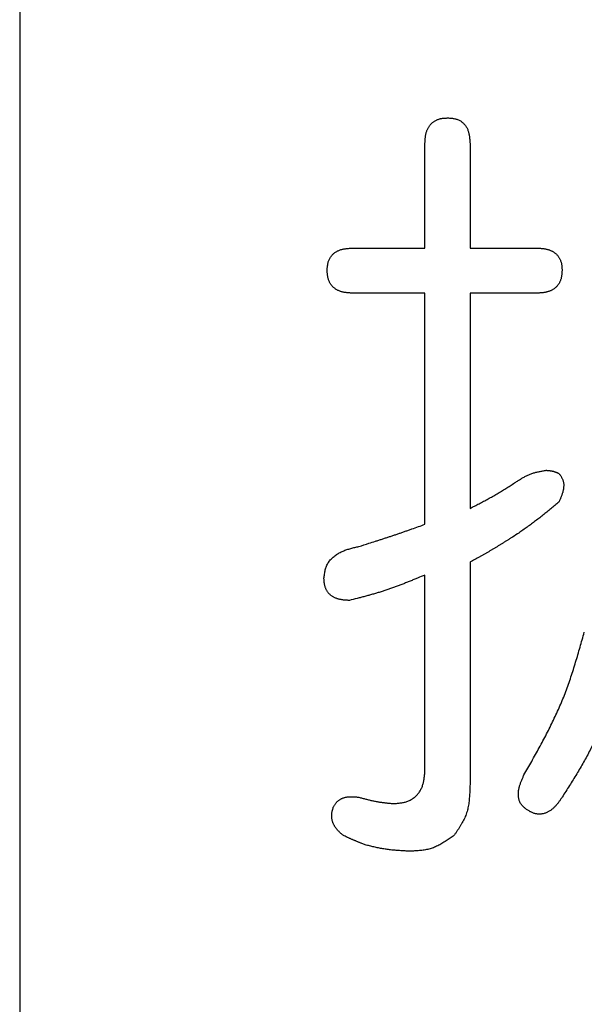
# Model space of a CAD drawing. Units: millimetres. Extents: x -518 to 840, y -1 to 594.
# Drawn here: x -469 to -466, y 157 to 161 of the extents above; entities that cross this region are included whole.
import ezdxf

# ---------------------------------------------------------------- set-up
doc = ezdxf.new("R2010")
doc.units = ezdxf.units.MM
doc.header["$LTSCALE"] = 0.58829
doc.layers.add('NoLayerName_001', color=7, linetype='Continuous')

msp = doc.modelspace()

# ---------------------------------------------------------------- linework, layer by layer
at = {"layer": 'NoLayerName_001', "color": 7, "linetype": 'Continuous', "lineweight": 25}
for p, q in [((-468.7739, 182.7646), (-468.7739, 143.6941)), ((-467.0734, 160.1067), (-467.0734, 160.5464)), ((-466.8844, 160.5464), (-466.8844, 160.1067)), ((-467.3773, 160.1067), (-467.0734, 160.1067)), ((-466.8844, 160.1067), (-466.6047, 160.1067)), ((-467.0734, 159.9178), (-467.3773, 159.9178)), ((-467.0734, 158.9477), (-467.0734, 159.9178)), ((-466.8844, 159.9178), (-466.8844, 159.0143)), ((-466.6047, 159.9178), (-466.8844, 159.9178)), ((-466.8844, 158.7879), (-466.8844, 157.8553)), ((-467.0734, 157.922), (-467.0734, 158.7346))]:
    msp.add_line(p, q, dxfattribs=at)
for points, knots in [([(-467.0734, 160.5464), (-467.0733, 160.5482), (-467.0732, 160.5518), (-467.0729, 160.5573), (-467.0726, 160.5628), (-467.0721, 160.5682), (-467.0715, 160.5736), (-467.0708, 160.579), (-467.0698, 160.5843), (-467.0685, 160.5896), (-467.067, 160.5949), (-467.0651, 160.6001), (-467.063, 160.6051), (-467.0606, 160.6101), (-467.0578, 160.6149), (-467.0548, 160.6195), (-467.0514, 160.6238), (-467.0478, 160.628), (-467.0438, 160.6318), (-467.0396, 160.6353), (-467.0352, 160.6386), (-467.0305, 160.6415), (-467.0256, 160.644), (-467.0206, 160.6462), (-467.0154, 160.648), (-467.0102, 160.6495), (-467.0049, 160.6506), (-466.9995, 160.6514), (-466.9941, 160.652), (-466.9886, 160.6524), (-466.9832, 160.6527), (-466.9795, 160.6529), (-466.9777, 160.6529)], [0, 0, 0, 0, 0.0054786, 0.0109524, 0.0164177, 0.0218717, 0.0273144, 0.0327485, 0.0381805, 0.0436215, 0.0490868, 0.0545788, 0.0600874, 0.0656035, 0.0711195, 0.0766306, 0.0821344, 0.0876318, 0.0931277, 0.0986276, 0.1041306, 0.1096327, 0.1151283, 0.1206104, 0.1260717, 0.1315067, 0.1369286, 0.142357, 0.1478019, 0.1532657, 0.1587454, 0.1642338, 0.1642338, 0.1642338, 0.1642338]), ([(-466.9777, 160.6529), (-466.9755, 160.6528), (-466.9711, 160.6525), (-466.9646, 160.6521), (-466.9582, 160.6514), (-466.9518, 160.6505), (-466.9455, 160.6492), (-466.9393, 160.6475), (-466.9333, 160.6452), (-466.9276, 160.6424), (-466.9221, 160.6389), (-466.9168, 160.635), (-466.9119, 160.6306), (-466.9074, 160.6258), (-466.9034, 160.6207), (-466.8998, 160.6154), (-466.8967, 160.6097), (-466.8941, 160.6039), (-466.8919, 160.598), (-466.8901, 160.5918), (-466.8887, 160.5856), (-466.8875, 160.5792), (-466.8866, 160.5728), (-466.8859, 160.5662), (-466.8853, 160.5596), (-466.8848, 160.553), (-466.8846, 160.5486), (-466.8844, 160.5464)], [0, 0, 0, 0, 0.0065597, 0.0130976, 0.0195957, 0.0260436, 0.032443, 0.0388117, 0.0451882, 0.0516222, 0.0581199, 0.0646646, 0.0712329, 0.0777965, 0.0843253, 0.0907891, 0.0971732, 0.1035152, 0.109855, 0.1162217, 0.1226336, 0.1291003, 0.1356235, 0.1421989, 0.1488175, 0.1554667, 0.1621317, 0.1621317, 0.1621317, 0.1621317]), ([(-467.4839, 160.0135), (-467.4837, 160.0157), (-467.4834, 160.02), (-467.4829, 160.0265), (-467.4821, 160.0329), (-467.4812, 160.0393), (-467.4798, 160.0455), (-467.4781, 160.0517), (-467.4758, 160.0577), (-467.4729, 160.0635), (-467.4695, 160.069), (-467.4656, 160.0743), (-467.4613, 160.0792), (-467.4566, 160.0837), (-467.4516, 160.0878), (-467.4462, 160.0915), (-467.4407, 160.0946), (-467.4349, 160.0972), (-467.4289, 160.0993), (-467.4228, 160.1011), (-467.4166, 160.1026), (-467.4102, 160.1037), (-467.4038, 160.1046), (-467.3972, 160.1053), (-467.3906, 160.1059), (-467.384, 160.1063), (-467.3796, 160.1066), (-467.3773, 160.1067)], [0, 0, 0, 0, 0.006533, 0.0130467, 0.0195255, 0.0259608, 0.032355, 0.0387256, 0.0451089, 0.0515505, 0.058052, 0.0645936, 0.0711505, 0.0776948, 0.084198, 0.0906329, 0.096989, 0.1033062, 0.1096261, 0.1159781, 0.1223808, 0.1288437, 0.1353678, 0.1419482, 0.1485749, 0.1552344, 0.1619108, 0.1619108, 0.1619108, 0.1619108]), ([(-466.6047, 160.1067), (-466.6029, 160.1067), (-466.5993, 160.1065), (-466.5939, 160.1062), (-466.5885, 160.1059), (-466.5831, 160.1054), (-466.5778, 160.1048), (-466.5724, 160.1041), (-466.5671, 160.1032), (-466.5619, 160.102), (-466.5566, 160.1006), (-466.5515, 160.0988), (-466.5464, 160.0968), (-466.5414, 160.0946), (-466.5366, 160.092), (-466.532, 160.0891), (-466.5276, 160.0859), (-466.5234, 160.0825), (-466.5195, 160.0787), (-466.516, 160.0746), (-466.5127, 160.0702), (-466.5098, 160.0656), (-466.5072, 160.0608), (-466.505, 160.0559), (-466.5031, 160.0508), (-466.5016, 160.0456), (-466.5005, 160.0404), (-466.4997, 160.0351), (-466.4991, 160.0297), (-466.4986, 160.0243), (-466.4983, 160.0189), (-466.4982, 160.0153), (-466.4981, 160.0135)], [0, 0, 0, 0, 0.0054013, 0.0107995, 0.0161922, 0.0215782, 0.026958, 0.0323348, 0.0377146, 0.0431074, 0.0485261, 0.0539701, 0.0594269, 0.0648856, 0.0703382, 0.0757801, 0.0812102, 0.0866322, 0.0920546, 0.0974864, 0.102927, 0.1083713, 0.1138125, 0.1192418, 0.1246499, 0.1300291, 0.1353926, 0.1407608, 0.1461445, 0.1515468, 0.1569647, 0.1623913, 0.1623913, 0.1623913, 0.1623913]), ([(-467.3773, 159.9178), (-467.3791, 159.9179), (-467.3828, 159.918), (-467.3882, 159.9183), (-467.3937, 159.9187), (-467.3991, 159.9191), (-467.4045, 159.9197), (-467.4099, 159.9205), (-467.4152, 159.9215), (-467.4205, 159.9228), (-467.4258, 159.9243), (-467.431, 159.9261), (-467.4361, 159.9282), (-467.441, 159.9306), (-467.4458, 159.9334), (-467.4505, 159.9364), (-467.4548, 159.9397), (-467.4589, 159.9433), (-467.4628, 159.9473), (-467.4662, 159.9515), (-467.4694, 159.956), (-467.4722, 159.9607), (-467.4747, 159.9656), (-467.4768, 159.9707), (-467.4786, 159.9758), (-467.4801, 159.9811), (-467.4812, 159.9864), (-467.4821, 159.9918), (-467.4827, 159.9972), (-467.4832, 160.0026), (-467.4836, 160.008), (-467.4838, 160.0117), (-467.4839, 160.0135)], [0, 0, 0, 0, 0.0054608, 0.0109181, 0.0163687, 0.0218113, 0.0272462, 0.032677, 0.0381103, 0.0435572, 0.0490323, 0.0545358, 0.0600542, 0.0655757, 0.071091, 0.076594, 0.0820825, 0.0875584, 0.0930289, 0.0985038, 0.1039871, 0.1094777, 0.1149705, 0.1204578, 0.125929, 0.1313739, 0.1368013, 0.1422283, 0.1476647, 0.1531137, 0.1585738, 0.1640401, 0.1640401, 0.1640401, 0.1640401]), ([(-466.4981, 160.0135), (-466.4982, 160.0116), (-466.4984, 160.008), (-466.4988, 160.0024), (-466.4993, 159.9969), (-466.4999, 159.9915), (-466.5007, 159.9861), (-466.5018, 159.9808), (-466.5031, 159.9755), (-466.5049, 159.9704), (-466.507, 159.9654), (-466.5095, 159.9606), (-466.5124, 159.9559), (-466.5157, 159.9514), (-466.5193, 159.9472), (-466.5231, 159.9432), (-466.5273, 159.9395), (-466.5316, 159.9361), (-466.5362, 159.933), (-466.541, 159.9303), (-466.5459, 159.9279), (-466.551, 159.9258), (-466.5562, 159.924), (-466.5614, 159.9226), (-466.5668, 159.9213), (-466.5721, 159.9203), (-466.5775, 159.9196), (-466.5829, 159.919), (-466.5883, 159.9186), (-466.5938, 159.9182), (-466.5992, 159.918), (-466.6028, 159.9178), (-466.6047, 159.9178)], [0, 0, 0, 0, 0.0055505, 0.0110888, 0.0166044, 0.0220892, 0.0275399, 0.0329588, 0.0383561, 0.0437511, 0.0491722, 0.054634, 0.0601326, 0.0656605, 0.0712081, 0.0767646, 0.0823183, 0.0878579, 0.093373, 0.0988622, 0.1043375, 0.1098076, 0.1152764, 0.1207433, 0.1262043, 0.1316526, 0.1370912, 0.1425284, 0.1479688, 0.1534143, 0.1588642, 0.1643168, 0.1643168, 0.1643168, 0.1643168]), ([(-466.6979, 159.1209), (-466.6959, 159.1223), (-466.6918, 159.1249), (-466.6856, 159.1289), (-466.6794, 159.1328), (-466.6732, 159.1367), (-466.667, 159.1404), (-466.6607, 159.1441), (-466.6543, 159.1475), (-466.6479, 159.1508), (-466.6414, 159.1539), (-466.6348, 159.1568), (-466.6282, 159.1595), (-466.6214, 159.1618), (-466.6145, 159.1639), (-466.6075, 159.1658), (-466.6005, 159.1675), (-466.5934, 159.169), (-466.5863, 159.1704), (-466.5791, 159.1717), (-466.5719, 159.173), (-466.5671, 159.1738), (-466.5647, 159.1742)], [0, 0, 0, 0, 0.0073376, 0.0146697, 0.0219909, 0.0292966, 0.0365829, 0.043847, 0.0510876, 0.0583052, 0.0655023, 0.0726838, 0.0798572, 0.0870329, 0.0942215, 0.1014296, 0.1086606, 0.1159151, 0.1231911, 0.1304848, 0.1377912, 0.145104, 0.145104, 0.145104, 0.145104]), ([(-466.5647, 159.1742), (-466.5638, 159.1741), (-466.5619, 159.174), (-466.5591, 159.1737), (-466.5564, 159.1735), (-466.5536, 159.1732), (-466.5509, 159.1729), (-466.5481, 159.1725), (-466.5454, 159.1721), (-466.5427, 159.1716), (-466.54, 159.1711), (-466.5373, 159.1705), (-466.5346, 159.1698), (-466.532, 159.1691), (-466.5293, 159.1682), (-466.5267, 159.1673), (-466.5242, 159.1663), (-466.5216, 159.1653), (-466.519, 159.1642), (-466.5165, 159.1631), (-466.5139, 159.162), (-466.5123, 159.1613), (-466.5114, 159.1609)], [0, 0, 0, 0, 0.00278764, 0.00557387, 0.00835735, 0.01113688, 0.01391148, 0.01668047, 0.01944352, 0.02220076, 0.02495285, 0.02770102, 0.03044721, 0.03319407, 0.03594418, 0.03869925, 0.04146011, 0.04422689, 0.04699911, 0.04977581, 0.0525557, 0.05533724, 0.05533724, 0.05533724, 0.05533724]), ([(-466.5114, 159.1609), (-466.5104, 159.1595), (-466.5083, 159.1567), (-466.5053, 159.1524), (-466.5025, 159.1481), (-466.4998, 159.1437), (-466.4974, 159.1392), (-466.4953, 159.1346), (-466.4936, 159.1298), (-466.4923, 159.1249), (-466.4915, 159.1199), (-466.4911, 159.1148), (-466.4911, 159.1096), (-466.4914, 159.1044), (-466.4919, 159.0992), (-466.4927, 159.094), (-466.4937, 159.089), (-466.4949, 159.084), (-466.4963, 159.079), (-466.4979, 159.0741), (-466.4996, 159.0693), (-466.5014, 159.0645), (-466.5032, 159.0598), (-466.5052, 159.055), (-466.5073, 159.0504), (-466.5093, 159.0457), (-466.5107, 159.0426), (-466.5114, 159.041)], [0, 0, 0, 0, 0.0052403, 0.0104615, 0.0156468, 0.0207853, 0.0258741, 0.0309224, 0.035954, 0.0410052, 0.0460971, 0.0512359, 0.0564175, 0.0616298, 0.0668536, 0.0720646, 0.0772414, 0.0823895, 0.0875186, 0.0926367, 0.0977495, 0.1028611, 0.107974, 0.1130894, 0.1182077, 0.1233282, 0.1284501, 0.1284501, 0.1284501, 0.1284501]), ([(-466.8844, 159.0143), (-466.878, 159.0176), (-466.8685, 159.0225), (-466.8557, 159.0291), (-466.8462, 159.034), (-466.8367, 159.039), (-466.8271, 159.044), (-466.8177, 159.0491), (-466.8082, 159.0542), (-466.7988, 159.0594), (-466.7895, 159.0647), (-466.7801, 159.07), (-466.7709, 159.0754), (-466.7616, 159.0809), (-466.7525, 159.0865), (-466.7433, 159.0922), (-466.7342, 159.0979), (-466.7251, 159.1036), (-466.713, 159.1113), (-466.704, 159.1171), (-466.6979, 159.1209)], [0, 0, 0, 0, 0.0215067, 0.032259, 0.04301, 0.0537594, 0.064507, 0.0752527, 0.0859966, 0.0967389, 0.1074799, 0.1182202, 0.1289608, 0.1397024, 0.1504455, 0.1611905, 0.1719374, 0.182686, 0.1934361, 0.2149388, 0.2149388, 0.2149388, 0.2149388]), ([(-466.5114, 159.041), (-466.517, 159.0363), (-466.5254, 159.0293), (-466.5366, 159.0199), (-466.545, 159.013), (-466.5534, 159.006), (-466.5619, 158.9991), (-466.5704, 158.9922), (-466.5789, 158.9853), (-466.5874, 158.9786), (-466.5961, 158.9718), (-466.6047, 158.9652), (-466.6134, 158.9586), (-466.6222, 158.9521), (-466.631, 158.9457), (-466.6399, 158.9393), (-466.6488, 158.9329), (-466.6577, 158.9266), (-466.6697, 158.9182), (-466.6786, 158.912), (-466.6846, 158.9078)], [0, 0, 0, 0, 0.0218715, 0.0328063, 0.04374, 0.0546724, 0.0656033, 0.0765325, 0.0874601, 0.0983864, 0.1093115, 0.1202362, 0.131161, 0.1420867, 0.1530137, 0.1639423, 0.1748725, 0.1858042, 0.1967371, 0.2186052, 0.2186052, 0.2186052, 0.2186052]), ([(-467.3507, 158.8545), (-467.3367, 158.8589), (-467.3135, 158.8662), (-467.2856, 158.875), (-467.267, 158.8809), (-467.2531, 158.8854), (-467.2392, 158.89), (-467.2253, 158.8945), (-467.2114, 158.8991), (-467.1975, 158.9038), (-467.1837, 158.9085), (-467.1698, 158.9133), (-467.156, 158.9182), (-467.1422, 158.923), (-467.1239, 158.9296), (-467.1009, 158.9378), (-467.0826, 158.9444), (-467.0734, 158.9477)], [0, 0, 0, 0, 0.0438929, 0.0731534, 0.0877829, 0.102412, 0.1170405, 0.1316686, 0.1462964, 0.160924, 0.1755516, 0.1901795, 0.2048079, 0.2194367, 0.234066, 0.263326, 0.2925871, 0.2925871, 0.2925871, 0.2925871]), ([(-466.6846, 158.9078), (-466.6944, 158.9015), (-466.7075, 158.8931), (-466.7239, 158.8827), (-466.7338, 158.8765), (-466.7437, 158.8703), (-466.7535, 158.8642), (-466.7635, 158.858), (-466.7734, 158.8519), (-466.7834, 158.8459), (-466.7933, 158.8399), (-466.8034, 158.834), (-466.8134, 158.8281), (-466.8235, 158.8223), (-466.8336, 158.8165), (-466.8438, 158.8107), (-466.8573, 158.8031), (-466.8709, 158.7955), (-466.881, 158.7898), (-466.8844, 158.7879)], [0, 0, 0, 0, 0.0349705, 0.0466265, 0.0582819, 0.0699366, 0.0815905, 0.0932437, 0.1048963, 0.1165484, 0.1282002, 0.1398521, 0.1515044, 0.1631573, 0.174811, 0.1864654, 0.1981205, 0.2214322, 0.2330884, 0.2330884, 0.2330884, 0.2330884]), ([(-467.4972, 158.7213), (-467.4968, 158.7242), (-467.4961, 158.73), (-467.4948, 158.7388), (-467.4934, 158.7474), (-467.4916, 158.7559), (-467.4893, 158.7642), (-467.4864, 158.7723), (-467.4829, 158.7801), (-467.4785, 158.7874), (-467.4734, 158.7945), (-467.4677, 158.8011), (-467.4615, 158.8073), (-467.4548, 158.813), (-467.4478, 158.8184), (-467.4405, 158.8232), (-467.4329, 158.8276), (-467.4252, 158.8316), (-467.4173, 158.8351), (-467.4093, 158.8383), (-467.4011, 158.8412), (-467.3929, 158.8438), (-467.3846, 158.8462), (-467.3761, 158.8484), (-467.3677, 158.8505), (-467.3592, 158.8525), (-467.3535, 158.8538), (-467.3507, 158.8545)], [0, 0, 0, 0, 0.0088657, 0.017697, 0.0264645, 0.0351493, 0.0437481, 0.0522798, 0.0607917, 0.0693516, 0.0779905, 0.0867108, 0.095499, 0.1043282, 0.1131616, 0.1219542, 0.1306715, 0.1393339, 0.1479692, 0.1565979, 0.1652347, 0.1738885, 0.1825637, 0.1912605, 0.1999763, 0.2087061, 0.2174431, 0.2174431, 0.2174431, 0.2174431]), ([(-467.0734, 158.7346), (-467.0837, 158.7303), (-467.0992, 158.7238), (-467.1199, 158.7153), (-467.1354, 158.709), (-467.151, 158.7027), (-467.1666, 158.6966), (-467.1822, 158.6906), (-467.1979, 158.6847), (-467.2136, 158.679), (-467.2294, 158.6735), (-467.2453, 158.6682), (-467.2613, 158.6631), (-467.2773, 158.6583), (-467.2934, 158.6536), (-467.3095, 158.6491), (-467.3257, 158.6447), (-467.3419, 158.6404), (-467.3635, 158.6349), (-467.3798, 158.6308), (-467.3907, 158.628)], [0, 0, 0, 0, 0.0335642, 0.0503422, 0.0671155, 0.083883, 0.1006439, 0.1173978, 0.1341448, 0.1508857, 0.1676221, 0.184356, 0.2010907, 0.2178291, 0.2345734, 0.2513244, 0.2680824, 0.2848469, 0.3016167, 0.3351657, 0.3351657, 0.3351657, 0.3351657]), ([(-467.3907, 158.628), (-467.3924, 158.6281), (-467.396, 158.6283), (-467.4014, 158.6286), (-467.4068, 158.629), (-467.4121, 158.6294), (-467.4175, 158.63), (-467.4228, 158.6308), (-467.4281, 158.6317), (-467.4334, 158.6329), (-467.4386, 158.6343), (-467.4438, 158.636), (-467.4489, 158.638), (-467.4539, 158.6402), (-467.4587, 158.6428), (-467.4633, 158.6456), (-467.4677, 158.6488), (-467.4719, 158.6522), (-467.4757, 158.656), (-467.4793, 158.6601), (-467.4825, 158.6645), (-467.4853, 158.6691), (-467.4878, 158.674), (-467.49, 158.6789), (-467.4918, 158.684), (-467.4933, 158.6892), (-467.4944, 158.6945), (-467.4953, 158.6998), (-467.496, 158.7051), (-467.4965, 158.7105), (-467.4969, 158.7159), (-467.4971, 158.7195), (-467.4972, 158.7213)], [0, 0, 0, 0, 0.0053836, 0.0107652, 0.0161433, 0.0215176, 0.0268895, 0.0322626, 0.0376433, 0.0430416, 0.0484698, 0.0539251, 0.0593916, 0.0648558, 0.0703077, 0.0757414, 0.0811559, 0.0865557, 0.0919518, 0.0973576, 0.1027776, 0.1082098, 0.1136481, 0.1190825, 0.1245008, 0.1298902, 0.1352592, 0.140626, 0.1460009, 0.1513878, 0.1567853, 0.162189, 0.162189, 0.162189, 0.162189]), ([(-466.6579, 157.8953), (-466.6526, 157.9048), (-466.6418, 157.9238), (-466.6256, 157.9524), (-466.6097, 157.981), (-466.5939, 158.0097), (-466.5783, 158.0385), (-466.5631, 158.0674), (-466.5483, 158.0965), (-466.534, 158.1258), (-466.5202, 158.1553), (-466.5069, 158.185), (-466.4943, 158.215), (-466.4825, 158.2453), (-466.4713, 158.2759), (-466.4607, 158.3067), (-466.4507, 158.3378), (-466.441, 158.369), (-466.4317, 158.4003), (-466.4226, 158.4317), (-466.4137, 158.4633), (-466.4078, 158.4843), (-466.4048, 158.4948)], [0, 0, 0, 0, 0.0327952, 0.0655816, 0.0983507, 0.131095, 0.1638085, 0.1964869, 0.2291282, 0.2617331, 0.2943058, 0.326854, 0.3593896, 0.3919292, 0.424489, 0.4570796, 0.4897064, 0.5223702, 0.555068, 0.587794, 0.62054, 0.6532963, 0.6532963, 0.6532963, 0.6532963]), ([(-466.2583, 158.3216), (-466.2612, 158.3124), (-466.267, 158.2941), (-466.2758, 158.2666), (-466.2848, 158.2392), (-466.2939, 158.2118), (-466.3032, 158.1846), (-466.3129, 158.1575), (-466.3229, 158.1306), (-466.3333, 158.1039), (-466.3442, 158.0774), (-466.3557, 158.0512), (-466.3677, 158.0252), (-466.3805, 157.9996), (-466.3938, 157.9742), (-466.4077, 157.9492), (-466.4221, 157.9243), (-466.4368, 157.8996), (-466.4519, 157.8751), (-466.4672, 157.8507), (-466.4826, 157.8264), (-466.4929, 157.8102), (-466.4981, 157.8021)], [0, 0, 0, 0, 0.0288716, 0.0577343, 0.0865797, 0.1154001, 0.1441895, 0.1729435, 0.20166, 0.23034, 0.2589875, 0.2876102, 0.3162203, 0.3448343, 0.3734687, 0.4021341, 0.430836, 0.4595752, 0.4883487, 0.5171505, 0.5459725, 0.5748049, 0.5748049, 0.5748049, 0.5748049]), ([(-467.2041, 157.7754), (-467.2016, 157.7756), (-467.1966, 157.776), (-467.1891, 157.7766), (-467.1816, 157.7773), (-467.1741, 157.7783), (-467.1668, 157.7795), (-467.1595, 157.781), (-467.1523, 157.7829), (-467.1453, 157.7853), (-467.1385, 157.7883), (-467.1318, 157.7917), (-467.1254, 157.7957), (-467.1192, 157.8001), (-467.1134, 157.805), (-467.1079, 157.8103), (-467.1028, 157.8159), (-467.0982, 157.8218), (-467.094, 157.8281), (-467.0903, 157.8347), (-467.0871, 157.8414), (-467.0843, 157.8484), (-467.082, 157.8555), (-467.08, 157.8628), (-467.0784, 157.8701), (-467.0771, 157.8774), (-467.076, 157.8848), (-467.0752, 157.8922), (-467.0746, 157.8996), (-467.0741, 157.9071), (-467.0737, 157.9145), (-467.0735, 157.9195), (-467.0734, 157.922)], [0, 0, 0, 0, 0.0075771, 0.0151396, 0.0226749, 0.0301739, 0.037633, 0.0450562, 0.0524573, 0.0598614, 0.0673052, 0.0748042, 0.0823489, 0.0899263, 0.0975217, 0.1051202, 0.1127074, 0.1202701, 0.1277983, 0.1352952, 0.1427805, 0.1502671, 0.1577597, 0.1652554, 0.1727452, 0.1802161, 0.1876695, 0.195116, 0.2025621, 0.2100109, 0.2174631, 0.2249173, 0.2249173, 0.2249173, 0.2249173]), ([(-466.6446, 157.7488), (-466.6464, 157.7502), (-466.6499, 157.7529), (-466.655, 157.7572), (-466.6599, 157.7616), (-466.6645, 157.7662), (-466.6687, 157.7711), (-466.6724, 157.7763), (-466.6754, 157.782), (-466.6778, 157.7881), (-466.6795, 157.7944), (-466.6807, 157.8009), (-466.6814, 157.8075), (-466.6817, 157.8142), (-466.6815, 157.8208), (-466.6809, 157.8273), (-466.6799, 157.8338), (-466.6787, 157.8402), (-466.6771, 157.8465), (-466.6753, 157.8527), (-466.6732, 157.8589), (-466.671, 157.865), (-466.6686, 157.8711), (-466.666, 157.8772), (-466.6634, 157.8833), (-466.6607, 157.8893), (-466.6589, 157.8933), (-466.6579, 157.8953)], [0, 0, 0, 0, 0.0067074, 0.0133763, 0.019975, 0.026486, 0.0329138, 0.0392942, 0.0456968, 0.0521726, 0.058732, 0.0653627, 0.0720348, 0.078705, 0.085322, 0.0918733, 0.0983839, 0.1048756, 0.1113648, 0.1178637, 0.1243801, 0.130918, 0.1374786, 0.1440603, 0.1506596, 0.1572714, 0.1638897, 0.1638897, 0.1638897, 0.1638897]), ([(-466.8844, 157.8553), (-466.8845, 157.8515), (-466.8847, 157.8437), (-466.8851, 157.832), (-466.8856, 157.8204), (-466.8863, 157.8089), (-466.8872, 157.7974), (-466.8884, 157.786), (-466.8899, 157.7747), (-466.8918, 157.7636), (-466.8941, 157.7526), (-466.8969, 157.7417), (-466.9003, 157.7311), (-466.9044, 157.7206), (-466.909, 157.7104), (-466.914, 157.7003), (-466.9196, 157.6904), (-466.9254, 157.6806), (-466.9316, 157.6709), (-466.9379, 157.6613), (-466.9445, 157.6517), (-466.9488, 157.6454), (-466.951, 157.6422)], [0, 0, 0, 0, 0.0116759, 0.0233347, 0.03496, 0.0465374, 0.0580545, 0.0695028, 0.080878, 0.0921811, 0.1034199, 0.1146095, 0.1257737, 0.1369452, 0.1481569, 0.1594299, 0.1707748, 0.1821927, 0.1936775, 0.2052176, 0.2167966, 0.2283959, 0.2283959, 0.2283959, 0.2283959]), ([(-467.4573, 157.7621), (-467.4564, 157.7635), (-467.4546, 157.7663), (-467.4518, 157.7704), (-467.449, 157.7745), (-467.446, 157.7784), (-467.4428, 157.7821), (-467.4395, 157.7856), (-467.4358, 157.7888), (-467.4319, 157.7917), (-467.4277, 157.7942), (-467.4233, 157.7964), (-467.4188, 157.7983), (-467.4141, 157.8), (-467.4093, 157.8013), (-467.4044, 157.8024), (-467.3996, 157.8032), (-467.3947, 157.8038), (-467.3898, 157.8041), (-467.3849, 157.8043), (-467.3801, 157.8043), (-467.3752, 157.8041), (-467.3703, 157.8039), (-467.3654, 157.8035), (-467.3605, 157.8031), (-467.3556, 157.8026), (-467.3523, 157.8022), (-467.3507, 157.8021)], [0, 0, 0, 0, 0.0049911, 0.0099662, 0.0149117, 0.0198189, 0.0246863, 0.0295228, 0.0343502, 0.0391996, 0.0440853, 0.049009, 0.0539646, 0.0589403, 0.0639192, 0.0688805, 0.073807, 0.0787074, 0.083594, 0.0884765, 0.0933616, 0.0982536, 0.1031545, 0.1080646, 0.1129829, 0.1179072, 0.1228347, 0.1228347, 0.1228347, 0.1228347]), ([(-467.3507, 157.8021), (-467.3459, 157.8007), (-467.3387, 157.7988), (-467.329, 157.7962), (-467.3218, 157.7943), (-467.3146, 157.7924), (-467.3073, 157.7906), (-467.3001, 157.7889), (-467.2928, 157.7872), (-467.2855, 157.7857), (-467.2782, 157.7843), (-467.2709, 157.7829), (-467.2635, 157.7818), (-467.2561, 157.7807), (-467.2487, 157.7797), (-467.2413, 157.7789), (-467.2339, 157.7781), (-467.2265, 157.7774), (-467.219, 157.7767), (-467.2116, 157.776), (-467.2066, 157.7756), (-467.2041, 157.7754)], [0, 0, 0, 0, 0.0149599, 0.022437, 0.029911, 0.0373809, 0.0448463, 0.0523069, 0.0597628, 0.0672145, 0.074663, 0.0821099, 0.0895574, 0.0970074, 0.1044614, 0.1119201, 0.1193835, 0.1268514, 0.134323, 0.1417971, 0.1492726, 0.1492726, 0.1492726, 0.1492726]), ([(-466.4981, 157.8021), (-466.4992, 157.8004), (-466.5014, 157.7971), (-466.5047, 157.7922), (-466.5081, 157.7873), (-466.5116, 157.7825), (-466.5151, 157.7777), (-466.5188, 157.7731), (-466.5226, 157.7685), (-466.5266, 157.7641), (-466.5308, 157.7598), (-466.5351, 157.7557), (-466.5397, 157.7518), (-466.5444, 157.7481), (-466.5494, 157.7447), (-466.5545, 157.7416), (-466.5598, 157.7388), (-466.5653, 157.7364), (-466.571, 157.7344), (-466.5768, 157.7329), (-466.5827, 157.7318), (-466.5887, 157.7311), (-466.5948, 157.7309), (-466.6007, 157.7312), (-466.6066, 157.732), (-466.6124, 157.7334), (-466.618, 157.7352), (-466.6235, 157.7375), (-466.6289, 157.74), (-466.6342, 157.7428), (-466.6394, 157.7457), (-466.6429, 157.7478), (-466.6446, 157.7488)], [0, 0, 0, 0, 0.0059459, 0.01189, 0.0178311, 0.0237688, 0.029704, 0.0356393, 0.0415798, 0.047533, 0.0535086, 0.0595044, 0.0655083, 0.0715109, 0.0775065, 0.0834938, 0.0894758, 0.0954612, 0.1014643, 0.1074942, 0.1135364, 0.1195735, 0.1255898, 0.1315727, 0.1375141, 0.1434139, 0.1493012, 0.1552102, 0.1611575, 0.1671457, 0.1731667, 0.1792057, 0.1792057, 0.1792057, 0.1792057]), ([(-467.4173, 157.6422), (-467.4184, 157.6432), (-467.4207, 157.6452), (-467.4241, 157.6483), (-467.4275, 157.6513), (-467.4308, 157.6544), (-467.4341, 157.6576), (-467.4372, 157.6609), (-467.4403, 157.6642), (-467.4433, 157.6677), (-467.4461, 157.6713), (-467.4487, 157.675), (-467.4513, 157.6788), (-467.4536, 157.6828), (-467.4557, 157.6868), (-467.4577, 157.6909), (-467.4594, 157.6952), (-467.4609, 157.6995), (-467.4622, 157.7039), (-467.4632, 157.7084), (-467.464, 157.7129), (-467.4645, 157.7174), (-467.4648, 157.722), (-467.4648, 157.7266), (-467.4646, 157.7311), (-467.464, 157.7356), (-467.4633, 157.7401), (-467.4623, 157.7446), (-467.4612, 157.749), (-467.4599, 157.7534), (-467.4586, 157.7577), (-467.4577, 157.7606), (-467.4573, 157.7621)], [0, 0, 0, 0, 0.0045641, 0.009126, 0.013684, 0.0182369, 0.0227846, 0.0273283, 0.0318711, 0.036418, 0.0409758, 0.0455453, 0.0501222, 0.0547025, 0.0592836, 0.0638636, 0.0684421, 0.0730199, 0.0775994, 0.0821823, 0.086766, 0.0913468, 0.0959214, 0.1004865, 0.1050394, 0.1095786, 0.1141123, 0.1186512, 0.123201, 0.1277625, 0.1323337, 0.1369103, 0.1369103, 0.1369103, 0.1369103]), ([(-467.324, 157.6022), (-467.3288, 157.6041), (-467.3351, 157.6066), (-467.3429, 157.6097), (-467.3476, 157.6116), (-467.3523, 157.6135), (-467.357, 157.6154), (-467.3617, 157.6173), (-467.3664, 157.6193), (-467.3711, 157.6212), (-467.3757, 157.6232), (-467.3804, 157.6253), (-467.385, 157.6273), (-467.3897, 157.6294), (-467.3943, 157.6315), (-467.3989, 157.6336), (-467.405, 157.6365), (-467.4112, 157.6393), (-467.4158, 157.6415), (-467.4173, 157.6422)], [0, 0, 0, 0, 0.0152263, 0.0203013, 0.025376, 0.0304504, 0.0355244, 0.040598, 0.0456712, 0.0507442, 0.0558171, 0.0608901, 0.0659632, 0.0710367, 0.0761105, 0.0811847, 0.0862592, 0.0964091, 0.1014843, 0.1014843, 0.1014843, 0.1014843]), ([(-466.951, 157.6422), (-466.9538, 157.6402), (-466.9595, 157.6362), (-466.9679, 157.6302), (-466.9764, 157.6243), (-466.9849, 157.6186), (-466.9935, 157.6131), (-467.0022, 157.6078), (-467.011, 157.6028), (-467.0199, 157.5982), (-467.0289, 157.594), (-467.0381, 157.5902), (-467.0474, 157.5869), (-467.057, 157.5842), (-467.0667, 157.582), (-467.0766, 157.5803), (-467.0865, 157.5789), (-467.0966, 157.5779), (-467.1068, 157.5771), (-467.117, 157.5765), (-467.1273, 157.576), (-467.1341, 157.5757), (-467.1375, 157.5756)], [0, 0, 0, 0, 0.0103632, 0.0207108, 0.0310281, 0.0413017, 0.0515207, 0.0616772, 0.0717673, 0.0817923, 0.0917591, 0.1016819, 0.1115824, 0.1214906, 0.131436, 0.1414374, 0.151504, 0.1616368, 0.1718302, 0.1820734, 0.1923518, 0.2026485, 0.2026485, 0.2026485, 0.2026485]), ([(-467.1375, 157.5756), (-467.1407, 157.5757), (-467.147, 157.576), (-467.1565, 157.5765), (-467.1659, 157.577), (-467.1753, 157.5775), (-467.1848, 157.5781), (-467.1942, 157.5788), (-467.2036, 157.5796), (-467.213, 157.5805), (-467.2224, 157.5815), (-467.2317, 157.5827), (-467.241, 157.584), (-467.2503, 157.5856), (-467.2596, 157.5873), (-467.2689, 157.5891), (-467.2781, 157.5911), (-467.2873, 157.5932), (-467.2965, 157.5954), (-467.3057, 157.5976), (-467.3149, 157.5999), (-467.321, 157.6015), (-467.324, 157.6022)], [0, 0, 0, 0, 0.0094706, 0.0189394, 0.0284049, 0.0378655, 0.0473201, 0.0567678, 0.0662083, 0.0756416, 0.0850687, 0.094491, 0.1039108, 0.1133314, 0.122756, 0.1321866, 0.1416243, 0.1510692, 0.1605208, 0.1699778, 0.1794388, 0.1889018, 0.1889018, 0.1889018, 0.1889018])]:
    msp.add_open_spline(points, degree=3, knots=knots, dxfattribs=at)

doc.saveas('drawing.dxf')
